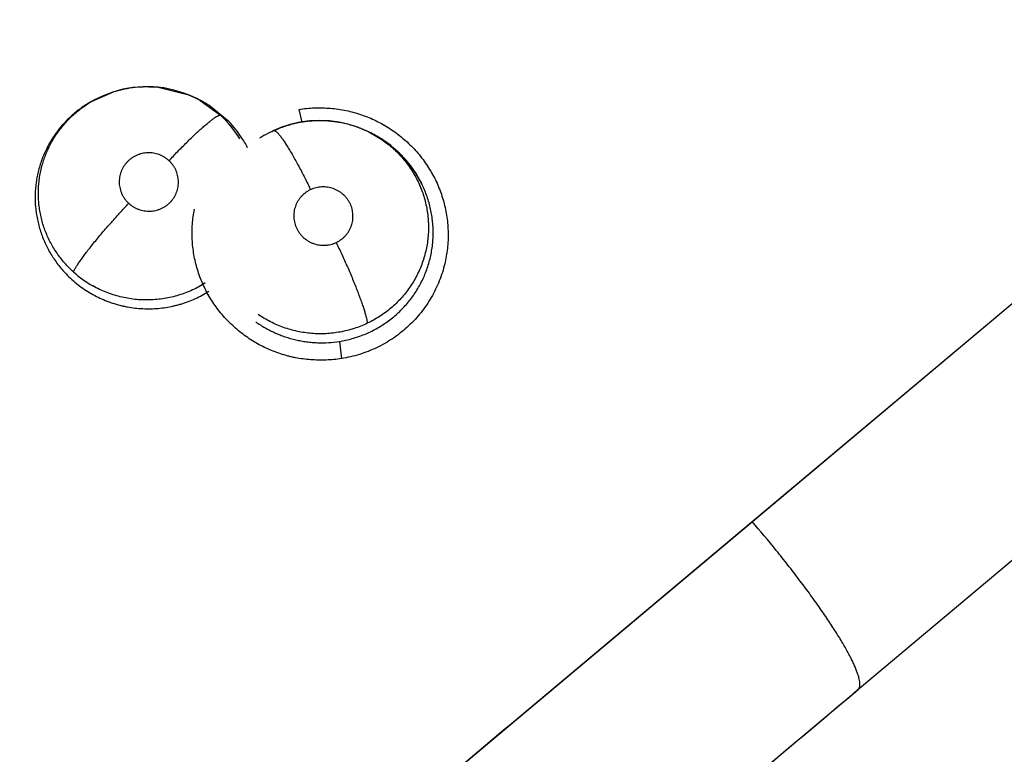
# Model space of a CAD drawing. Units: inches. Extents: x 0.4 to 16.6, y 0.6 to 10.4.
# Drawn here: x 4.6 to 4.7, y 9.3 to 9.3 of the extents above; entities that cross this region are included whole.
import ezdxf

# ---------------------------------------------------------------- set-up
doc = ezdxf.new("R2010")
doc.units = ezdxf.units.IN
doc.header["$LTSCALE"] = 0.935
doc.header["$MEASUREMENT"] = 0
doc.layers.get('0').update_dxf_attribs({"linetype": 'CONTINUOUS'})
doc.layers.add('AXIS', color=7, linetype='CONTINUOUS')
doc.layers.add('SCHEME_DIMS', color=7, linetype='CONTINUOUS')
doc.dimstyles.new('DIMSTYLE_1', dxfattribs={"dimtxt": 0.1, "dimasz": 0.1875, "dimexe": 0.125, "dimexo": 0.0625, "dimgap": 0.1, "dimtad": 0, "dimtih": 1, "dimtoh": 1, "dimdec": 1, "dimlfac": 2, "dimzin": 4, "dimdsep": 46, "dimtxsty": 'STANDARD', "dimblk": '_FILLED', "dimblk1": '_FILLED', "dimblk2": '_FILLED', "dimcen": 0.09, "dimadec": 0, "dimazin": 0, "dimtp": 0.1, "dimtm": 0.1, "dimtfac": 1, "dimtdec": 1, "dimtofl": 0, "dimtmove": 0, "dimatfit": 3, "dimldrblk": '_FILLED', "dimfxl": 1, "dimtolj": 1, "dimtzin": 4, "dimarcsym": 0})

# ---------------------------------------------------------------- blocks, each defined once
blk = doc.blocks.new('_FILLED')
at = {"color": 0, "linetype": 'BYBLOCK'}
blk.add_solid([(0, 0), (-1, 0.1666666667), (-1, -0.1666666667)], dxfattribs=at)
blk = doc.blocks.new('*D2')
at = {"layer": 'SCHEME_DIMS', "color": 7, "linetype": 'CONTINUOUS'}
for p, q in [((4.6802233772, 9.6222831852), (6.1083797921, 9.6222831852)), ((5.9833797921, 9.6222831852), (5.9833797921, 7.7449220776)), ((5.9833797921, 5.41756097), (5.9833797921, 7.2949220776)), ((4.9346593196, 5.41756097), (6.1083797921, 5.41756097))]:
    blk.add_line(p, q, dxfattribs=at)
at = {"layer": 'SCHEME_DIMS', "color": 7, "linetype": 'CONTINUOUS', "xscale": 0.1875, "yscale": 0.1875, "zscale": 0.1875}
for p, rotation in [((5.9833797921, 9.6222831852), 90), ((5.9833797921, 5.41756097), 270)]:
    blk.add_blockref('_FILLED', p, dxfattribs=dict(at, rotation=rotation))
at = {"layer": 'SCHEME_DIMS', "color": 7, "linetype": 'CONTINUOUS', "insert": (5.9333797921, 7.6449220776), "char_height": 0.1, "width": 0.6, "attachment_point": 2, "line_spacing_factor": 0.9}
blk.add_mtext('213,6\\P[8.41]', dxfattribs=at)

msp = doc.modelspace()

# ---------------------------------------------------------------- linework, layer by layer
at = {"color": 7, "linetype": 'CONTINUOUS'}
for p, q in [((4.6993998525, 9.2774655431), (4.7513744249, 9.3211007475)), ((4.6373500073, 9.3169125603), (4.6394176826, 9.3178275115)), ((4.6436051349, 9.3182498782), (4.6462435387, 9.3176135251)), ((4.6372075948, 9.3168296422), (4.6371905548, 9.3168197202)), ((4.6373471291, 9.316910952), (4.6372075948, 9.3168296422)), ((4.6373432596, 9.3169086962), (4.6373499682, 9.3169126056)), ((4.6462435108, 9.3176136413), (4.6462577281, 9.3176081271)), ((4.6462490845, 9.3175985425), (4.6465946463, 9.3174761469)), ((4.6462577283, 9.3176081274), (4.6464403948, 9.3175371759)), ((4.6465946463, 9.3174761469), (4.64749202, 9.3170618172)), ((4.64749202, 9.3170618172), (4.6483486688, 9.3165660277)), ((4.6475392118, 9.3170049726), (4.649454362, 9.3156212094)), ((4.6502552855, 9.3150013915), (4.6483491223, 9.3165660303)), ((4.6567990954, 9.3161698012), (4.6570848503, 9.3149580465)), ((4.6544594513, 9.3141735822), (4.6543017442, 9.3141002358)), ((4.6543043332, 9.3140950836), (4.6543235762, 9.3141047532)), ((4.654460273, 9.3141739644), (4.6544619556, 9.3141747467)), ((4.6633947417, 9.3140486477), (4.6632802326, 9.3141048873)), ((4.6633905348, 9.3140506068), (4.6633949627, 9.3140483992)), ((4.6633949193, 9.3140484209), (4.6635724534, 9.3139598572)), ((4.6633949627, 9.3140483992), (4.6646175647, 9.3133286576)), ((4.6635717143, 9.3139602828), (4.6644266593, 9.3134838533)), ((4.6995586879, 9.2776223688), (4.7245673519, 9.2986091759)), ((4.6606236057, 9.2943864605), (4.6608164803, 9.2927579718)), ((4.7381945374, 9.2859029555), (4.7088681249, 9.2612951734)), ((4.6660102135, 9.2494711392), (4.6993998525, 9.2774655431)), ((4.6765868964, 9.2583445333), (4.6993743995, 9.2774646375)), ((4.6994275378, 9.2775101261), (4.6995586879, 9.2776223688)), ((4.6978878736, 9.2520830766), (4.7093252266, 9.261680276)), ((4.7088683215, 9.2612949403), (4.7093252262, 9.2616802756)), ((4.6663341201, 9.2497435114), (4.676193123, 9.2580151177)), ((4.676193123, 9.2580151177), (4.6765868964, 9.2583445333))]:
    msp.add_line(p, q, dxfattribs=at)
for points in [[(4.6462530797, 9.3176098224), (4.6459975687, 9.3177053066), (4.6450723985, 9.3179888279), (4.6441252017, 9.3181829764), (4.6431611937, 9.318287622), (4.6421908263, 9.318302685), (4.6412279163, 9.3182268176), (4.6402747214, 9.3180594404), (4.6393332747, 9.3178010884), (4.6384259522, 9.3174571166), (4.6375574248, 9.3170301304), (4.6373470488, 9.3169108368)], [(4.6632802326, 9.3141048873), (4.6624176253, 9.3144743129), (4.6615250178, 9.3147638721), (4.6606112437, 9.3149707387), (4.6596852643, 9.3150935633), (4.6587496299, 9.3151317539), (4.6578186918, 9.3150859742), (4.6569026867, 9.3149570049), (4.6560035076, 9.3147458185), (4.6551300629, 9.3144567), (4.6544619906, 9.3141747626)], [(4.6644266593, 9.3134838533), (4.6652356405, 9.3129302933), (4.6659901129, 9.3123050157), (4.6666804494, 9.3116159662), (4.6673035073, 9.310867309), (4.6678530007, 9.3100671314), (4.6683219499, 9.3092285378)]]:
    msp.add_lwpolyline(points, dxfattribs=at)
for centre, radius, start, end in [((4.6162538078, 9.1301593952), 0.4921259843, 0, 180), ((4.6162538076, 9.1301593953), 0.302659734, 344.7523148853, 70.2089506283), ((4.6425370396, 9.3079462828), 0.0103619047, 107.216218912, 107.5201321613), ((4.6425160426, 9.3078090357), 0.0104974908, 84.0449693762, 84.7631942433), ((4.6424958322, 9.3080757104), 0.0102259196, 120.2563643887, 121.2060800808), ((4.64247373, 9.3078855822), 0.0104328487, 67.6607469323, 68.7337242628), ((4.6425743416, 9.3076062751), 0.0106572608, 68.5127006815, 68.8177630265), ((4.6425681519, 9.3081020742), 0.0101967169, 60.8225701745, 67.6891177224), ((4.6425686519, 9.3075918164), 0.0106727988, 68.260892225, 68.5127109017), ((4.6425001142, 9.307427301), 0.0108509993, 61.5405019172, 68.2464771324), ((4.6425945325, 9.3076043297), 0.01065037, 60.8643741512, 61.533225698), ((4.6426314662, 9.3076707323), 0.0105743871, 59.1780725768, 60.8639989787), ((4.6426142897, 9.3076423146), 0.010607592, 57.2731415449, 59.1770454433), ((4.6426737243, 9.308226053), 0.0100332014, 31.1634666235, 47.4822108101), ((4.6427030658, 9.3077183384), 0.0104918484, 33.9222804726, 43.9605571027), ((4.6586837006, 9.3046763907), 0.0103934004, 115.7686686818, 121.0087712985), ((4.6586695807, 9.3047046929), 0.0103617742, 114.8145859243, 115.7663921083), ((4.6586777585, 9.3051059181), 0.0100008321, 114.9481987587, 115.9103985058), ((4.6427705598, 9.3077592692), 0.0104130008, 27.5496260942, 33.9426503971), ((4.6587748341, 9.304520409), 0.01057404, 120.9965931144, 122.2498433796), ((4.6588068746, 9.3044031366), 0.0106790796, 56.4386715513, 63.4946715791), ((4.6587844807, 9.3043665684), 0.0107219318, 55.5592382005, 56.4469825378), ((4.6587945716, 9.3043813246), 0.0107040553, 55.2335938017, 55.559113042), ((4.6587743621, 9.3044074242), 0.0107012293, 34.061153557, 34.82938995), ((4.6589641693, 9.3045291661), 0.010475802, 26.7007326081, 34.0909659034), ((4.6425077071, 9.3085189479), 0.0102492389, 227.9354475195, 240.5928527543), ((2.0784298317, 12.3867122628), 4.0850263266, 309.9118446941, 310.0849018436)]:
    msp.add_arc(centre, radius, start, end, dxfattribs=at)
for points, knots in [([(4.6394701391, 9.3178439184), (4.6396322796, 9.3178941598), (4.6399586309, 9.3179865963), (4.6406167041, 9.3181390387), (4.6414504212, 9.3182683524), (4.6424616945, 9.318322941), (4.6431372411, 9.318293592), (4.6434741727, 9.3182627097)], [0, 0, 0, 0, 0.1257157592, 0.2510840449, 0.5001343769, 0.7494188511, 1, 1, 1, 1]), ([(4.6371906383, 9.3168196115), (4.6368522556, 9.31662229), (4.6363612148, 9.3162985559), (4.6357475708, 9.3158141282), (4.6353091579, 9.3154256404), (4.6348926424, 9.3150122733), (4.6343692269, 9.3144316432), (4.6338958534, 9.3138097866), (4.6334796075, 9.3131528652), (4.633196725, 9.3126440343), (4.6329426582, 9.3121183492), (4.6327179101, 9.3115777672), (4.6325240491, 9.3110256115), (4.632362966, 9.3104651662), (4.6322341537, 9.3098983548), (4.632105196, 9.3091329763), (4.6320263261, 9.3081619887), (4.6320578758, 9.3071879092), (4.6321494205, 9.3064159335), (4.632250389, 9.3058425407), (4.632383933, 9.3052738283), (4.6325506236, 9.3047114008), (4.6327486656, 9.3041585499), (4.6329767715, 9.3036188925), (4.6332344998, 9.3030944414), (4.6335219067, 9.302585044), (4.6338388521, 9.3020907073), (4.6342994826, 9.3014530982), (4.6346849234, 9.3010032687), (4.6349579721, 9.3007191719)], [0, 0, 0, 0, 0.0627826322, 0.0940072105, 0.1252595903, 0.1566150117, 0.188009434, 0.2505060556, 0.2815598324, 0.3126033006, 0.3437617245, 0.3750904115, 0.4063870103, 0.4375043965, 0.468503295, 0.4994994346, 0.5618497617, 0.6242838653, 0.6553454228, 0.6863908835, 0.7175488758, 0.7489261342, 0.7803602239, 0.8116236157, 0.842780664, 0.8739683787, 0.9053180891, 0.9368444974, 1, 1, 1, 1]), ([(4.6356410505, 9.3009100102), (4.6353521581, 9.301171294), (4.6349416701, 9.3015891174), (4.6344460736, 9.3021883883), (4.6341022792, 9.3026563813), (4.6337875125, 9.30314194), (4.6335018669, 9.3036451371), (4.6332454206, 9.3041658631), (4.6330188874, 9.3047015933), (4.6328241305, 9.3052487355), (4.6326628243, 9.305804217), (4.6325341912, 9.3063668156), (4.6324385036, 9.3069368152), (4.6323763591, 9.3075130945), (4.6323479871, 9.3080929484), (4.6323536957, 9.3086726376), (4.6323932709, 9.3092493155), (4.6324666131, 9.309821731), (4.6325730561, 9.3103899023), (4.6327133336, 9.310953135), (4.6328869712, 9.3115083941), (4.633091933, 9.3120520869), (4.6333275205, 9.3125811714), (4.6335935574, 9.3130948324), (4.6338901128, 9.3135931657), (4.6342163412, 9.3140752682), (4.6345703655, 9.3145390853), (4.6349498527, 9.3149815502), (4.6353533983, 9.3154002639), (4.635780497, 9.3157943977), (4.6362304648, 9.3161643632), (4.6367025338, 9.3165091218), (4.637030574, 9.3167208553), (4.6371976015, 9.3168220343)], [0, 0, 0, 0, 0.0629152772, 0.094326738, 0.1255614857, 0.1566519109, 0.187738552, 0.2189650691, 0.2503526476, 0.2816351629, 0.3127159736, 0.3437261904, 0.3747984743, 0.4060160235, 0.4372919668, 0.468514117, 0.4995975318, 0.5306013341, 0.561673191, 0.5929119876, 0.6242980302, 0.6555879551, 0.6867093991, 0.7177901218, 0.7489669191, 0.780320184, 0.8117593986, 0.8431606776, 0.8744196106, 0.9056327067, 0.9369779146, 0.9684581481, 1, 1, 1, 1]), ([(4.6568004124, 9.3161758716), (4.6572900215, 9.3162494118), (4.6582808146, 9.316340615), (4.659525008, 9.316311719), (4.6605147681, 9.3162000791), (4.6612511305, 9.3160712332), (4.6619777297, 9.3158963166), (4.6629291303, 9.3156027787), (4.6640809445, 9.3151263045), (4.6651655071, 9.3145130304), (4.6659822097, 9.3139462259), (4.6667614119, 9.3133309904), (4.667661603, 9.312475443), (4.6684501571, 9.3115173399), (4.6690052224, 9.310698366), (4.6693816924, 9.3100598179), (4.6697172478, 9.3093995102), (4.6701085389, 9.3084944892), (4.6704147018, 9.307555349), (4.6706308986, 9.3065949232), (4.6707471522, 9.3058662798), (4.6708169289, 9.3051321832), (4.6708483336, 9.3041505143), (4.6707724075, 9.3029234138), (4.6705890606, 9.3019570036), (4.6704671056, 9.301482289)], [0, 0, 0, 0, 0.062570232, 0.1254305246, 0.1569085075, 0.1883822459, 0.219842864, 0.2512932112, 0.3141424431, 0.3769475921, 0.4083381959, 0.4397078057, 0.502348232, 0.5648754946, 0.5961075254, 0.627311914, 0.6584923331, 0.6896495285, 0.751860196, 0.7829425173, 0.814002011, 0.8450438623, 0.8760715394, 0.9380580856, 1, 1, 1, 1]), ([(4.6446130882, 9.3113565582), (4.6448873061, 9.3116476031), (4.6454381103, 9.3122230014), (4.6461334422, 9.3129243252), (4.646684632, 9.313462664), (4.6470797128, 9.3138394538), (4.6474565667, 9.3141891205), (4.6478101894, 9.3145069875), (4.6481362592, 9.3147889977), (4.6484308831, 9.3150320409), (4.6486568023, 9.3152073043), (4.6488200146, 9.3153258552), (4.6489275625, 9.315400041), (4.6490256602, 9.3154635132), (4.6491142601, 9.3155163879), (4.6491933901, 9.315558852), (4.6492631249, 9.3155911199), (4.6493236208, 9.3156134406), (4.6493751827, 9.3156261354), (4.6494182003, 9.3156295998), (4.6494437439, 9.3156252498), (4.6494543583, 9.3156212129)], [0, 0, 0, 0, 0.1844299149, 0.3673560009, 0.4554619872, 0.5397739786, 0.6191486553, 0.6925583689, 0.7590653584, 0.8179654351, 0.8686943592, 0.8909095151, 0.9109963111, 0.9289460777, 0.9447890353, 0.9585706179, 0.9703472155, 0.9802005095, 0.9882700641, 0.9947623734, 1, 1, 1, 1]), ([(4.6544619561, 9.3141747466), (4.6548122756, 9.3143375931), (4.655352527, 9.3145516643), (4.6560914069, 9.3147753777), (4.6566523703, 9.3149116626), (4.6572185391, 9.3150157809), (4.6577899055, 9.3150876514), (4.6583664868, 9.315127295), (4.6589459663, 9.3151350023), (4.6595244398, 9.3151106096), (4.6600983621, 9.3150536391), (4.6606666927, 9.3149652313), (4.6614181188, 9.3148051119), (4.6623391715, 9.3145260623), (4.6630471564, 9.314221861), (4.6633905912, 9.3140507173)], [0, 0, 0, 0, 0.1255237811, 0.1882862383, 0.2507596927, 0.3129876577, 0.3752343005, 0.4377712523, 0.5006763809, 0.5634414843, 0.6257971601, 0.6879753287, 0.7502270252, 0.8753222998, 1, 1, 1, 1]), ([(4.6544594515, 9.3141735819), (4.6544645004, 9.3141759302), (4.6544753155, 9.3141797269), (4.6544995839, 9.3141833735), (4.6545346832, 9.3141793032), (4.6545803728, 9.3141621659), (4.6546318713, 9.3141325579), (4.6546894418, 9.3140899989), (4.6547533002, 9.3140341515), (4.6548234841, 9.3139646891), (4.6548999895, 9.3138813451), (4.6549827383, 9.3137839559), (4.6551073456, 9.313627722), (4.6552767521, 9.3133970835), (4.6554933121, 9.3130784077), (4.6557295173, 9.3127089545), (4.6559822365, 9.3122931469), (4.656248228, 9.3118366359), (4.6565236979, 9.3113459905), (4.6569035426, 9.3106470616), (4.657373578, 9.3097426291), (4.6577379179, 9.3090058149), (4.6579172724, 9.3086346783)], [0, 0, 0, 0, 0.002525122, 0.0051603262, 0.0110717916, 0.0182892388, 0.0271642885, 0.0379250184, 0.050707308, 0.0656029011, 0.0826825867, 0.1019953948, 0.1235442021, 0.1732937319, 0.2317177592, 0.2982411685, 0.3721241074, 0.4523563179, 0.5378233415, 0.6272794542, 0.813076455, 1, 1, 1, 1]), ([(4.6646175891, 9.3133286924), (4.6647997523, 9.3132036606), (4.6651560214, 9.3129414102), (4.6656626124, 9.3125156082), (4.6661388979, 9.3120600105), (4.6665823853, 9.3115760576), (4.6669929428, 9.3110638668), (4.6673698953, 9.3105248851), (4.6677115651, 9.3099625846), (4.6680152243, 9.3093812589), (4.6682786089, 9.3087831219), (4.6685017349, 9.3081694611), (4.6686846663, 9.3075412988), (4.6688256384, 9.3069018605), (4.6689242084, 9.3062557241), (4.6689796532, 9.3056060573), (4.6689921668, 9.3049542278), (4.6689614403, 9.3043017338), (4.668887856, 9.3036520555), (4.6687714038, 9.3030097786), (4.6686135021, 9.3023780221), (4.668413909, 9.3017576891), (4.6681725518, 9.3011501323), (4.6678915184, 9.3005579391), (4.6675730681, 9.2999856542), (4.6672184512, 9.2994367835), (4.6668281377, 9.2989127103), (4.6664022669, 9.2984135875), (4.6659433455, 9.2979412155), (4.6654545594, 9.297499413), (4.6649389426, 9.2970917981), (4.6643986361, 9.2967183349), (4.6638331959, 9.296379519), (4.6634412882, 9.2961781277), (4.6632415819, 9.296083502)], [0, 0, 0, 0, 0.0316099237, 0.0632375795, 0.0946165007, 0.1258389769, 0.1570820767, 0.1884619933, 0.2198712603, 0.2511511766, 0.2822261182, 0.3133051222, 0.3445028098, 0.3757610513, 0.4069164935, 0.437945781, 0.4689771247, 0.5001213184, 0.5313322057, 0.5624507053, 0.5934402766, 0.6244294878, 0.6556113151, 0.68690146, 0.7181443737, 0.7492425816, 0.7803221299, 0.8115627294, 0.8430447626, 0.8744801156, 0.9057564696, 0.9370133193, 0.9683835148, 1, 1, 1, 1]), ([(4.6675585342, 9.3105192676), (4.6674682572, 9.310649017), (4.667282247, 9.310904154), (4.6669867994, 9.3112732052), (4.666675968, 9.3116275235), (4.666350423, 9.311967185), (4.6660099966, 9.3122923444), (4.6655352701, 9.3127068614), (4.6651580755, 9.3129942545), (4.6648983665, 9.3131745314)], [0, 0, 0, 0, 0.1255155692, 0.2506250309, 0.3752712595, 0.4996640045, 0.6241013881, 0.7489572364, 1, 1, 1, 1]), ([(4.6446130895, 9.311356557), (4.6445460885, 9.3114179281), (4.6444064157, 9.3115339023), (4.644180944, 9.3116865184), (4.6439815058, 9.3117951742), (4.6438155631, 9.3118703282), (4.6436461547, 9.3119375169), (4.6434292384, 9.3120059797), (4.6431620962, 9.3120621681), (4.6428903401, 9.3120923013), (4.6426169593, 9.3120967051), (4.642344899, 9.3120746501), (4.6420763325, 9.3120258655), (4.6418138696, 9.3119517288), (4.6415602156, 9.3118524575), (4.6413178812, 9.3117292581), (4.641088788, 9.3115830477), (4.6408756246, 9.3114154615), (4.6406802563, 9.3112281108), (4.6405046831, 9.3110222596), (4.6403499667, 9.310800679), (4.6402183254, 9.3105654086), (4.6401111744, 9.3103180304), (4.6400287421, 9.3100612402), (4.639972535, 9.3097977366), (4.6399426876, 9.3095302905), (4.6399397514, 9.3092607736), (4.6399635758, 9.3089920954), (4.6400140544, 9.3087272881), (4.6400905288, 9.3084682439), (4.6401925857, 9.3082176895), (4.640318614, 9.30797809), (4.6404681617, 9.3077521447), (4.6406396922, 9.3075411202), (4.6407675799, 9.3074116157), (4.6408346509, 9.3073501796)], [0, 0, 0, 0, 0.0314360051, 0.062691555, 0.0940638892, 0.1098786442, 0.1256969718, 0.1570977116, 0.1884426383, 0.2199976065, 0.2515532312, 0.2828975412, 0.3142813874, 0.3458454584, 0.3771114596, 0.4083732417, 0.4397539419, 0.4709892027, 0.502037667, 0.5332512372, 0.5644455292, 0.5953923908, 0.6263672651, 0.6575647162, 0.6885492116, 0.7194311419, 0.7505180089, 0.7816476152, 0.8125990729, 0.8436341406, 0.8749430316, 0.9060501278, 0.9371482586, 0.9685309585, 1, 1, 1, 1]), ([(4.6408346509, 9.3073501796), (4.6409018139, 9.307288659), (4.6410423948, 9.3071722965), (4.6412684245, 9.3070191855), (4.6415078932, 9.3068887803), (4.6417594007, 9.3067824829), (4.6420202064, 9.3067005202), (4.6422876896, 9.3066442891), (4.6425590842, 9.30661398), (4.6428324457, 9.3066101027), (4.6431047204, 9.3066325348), (4.6433729613, 9.3066812189), (4.643635326, 9.306755481), (4.6438890463, 9.3068550039), (4.6441315046, 9.3069781231), (4.6443599991, 9.3071244406), (4.644573029, 9.3072924676), (4.6447686662, 9.307479875), (4.6449442022, 9.3076854657), (4.6451495413, 9.3079805145), (4.6453499121, 9.3083854851), (4.6454657464, 9.3088219221), (4.6455051288, 9.3091784155), (4.6455079873, 9.3094476761), (4.6454836106, 9.3097162542), (4.6454332504, 9.3099814244), (4.6453568423, 9.3102401817), (4.6452545093, 9.3104904175), (4.6451280807, 9.3107300373), (4.6449784229, 9.3109561148), (4.6448074205, 9.3111666315), (4.6446799995, 9.311295267), (4.6446130895, 9.311356557)], [0, 0, 0, 0, 0.0315174675, 0.0630299848, 0.0943345506, 0.1257193313, 0.1573683193, 0.1887888495, 0.2201550592, 0.2517196967, 0.2832444119, 0.3145437907, 0.3459118372, 0.3774511479, 0.4087058179, 0.4398604569, 0.471185446, 0.502447794, 0.5334590664, 0.5645700189, 0.6266707496, 0.6887144752, 0.7197202021, 0.7506123645, 0.7817309466, 0.8128892932, 0.8438636308, 0.874934599, 0.9062893676, 0.9374648188, 0.9686010241, 1, 1, 1, 1]), ([(4.6579172641, 9.3086346744), (4.6578348872, 9.3085963536), (4.6576741078, 9.3085114988), (4.6574472632, 9.3083620793), (4.6572369048, 9.3081917843), (4.6570448757, 9.3080013564), (4.6568724251, 9.3077932364), (4.6567218181, 9.3075692838), (4.6565942764, 9.3073319718), (4.6564909878, 9.3070829218), (4.6564129729, 9.3068249952), (4.6563612358, 9.30656091), (4.6563358147, 9.3062926125), (4.6563374129, 9.3060227966), (4.6563654006, 9.3057544963), (4.6564203669, 9.3054903414), (4.6565014393, 9.3052322675), (4.6566071112, 9.3049828919), (4.6567372033, 9.3047451768), (4.6568901879, 9.30452093), (4.6570647707, 9.3043122524), (4.6572588765, 9.3041215188), (4.6574709487, 9.3039501815), (4.65769896, 9.3038001473), (4.6579403982, 9.3036724437), (4.6581931868, 9.3035691732), (4.6584551707, 9.3034907361), (4.6587233235, 9.3034373287), (4.6589948938, 9.303410165), (4.6592222689, 9.303409889), (4.6594039589, 9.303422761), (4.6595847203, 9.3034442769), (4.6598074726, 9.3034876189), (4.6600682424, 9.3035650219), (4.6602362151, 9.3036334166), (4.6603185095, 9.3036716977)], [0, 0, 0, 0, 0.0314339165, 0.062778767, 0.0938415449, 0.1249160992, 0.1561944774, 0.1872026605, 0.2181374034, 0.2492544053, 0.2803312035, 0.3112129269, 0.3422074176, 0.3734185502, 0.4044129012, 0.4353853982, 0.4666103785, 0.4978575256, 0.5289407678, 0.5602126023, 0.5916291196, 0.6229236213, 0.6542184985, 0.6858077791, 0.7172117369, 0.7485698166, 0.7801320955, 0.81168673, 0.843024631, 0.8744112612, 0.8902198607, 0.9060236631, 0.9373715842, 0.9685977713, 1, 1, 1, 1]), ([(4.6603185095, 9.3036716977), (4.6604006871, 9.3037099266), (4.6605607641, 9.3037940962), (4.6607869608, 9.3039431937), (4.6609974684, 9.3041135861), (4.661189884, 9.3043039146), (4.6613625029, 9.3045116499), (4.661512957, 9.3047353479), (4.661640492, 9.3049730327), (4.6617442719, 9.3052218179), (4.6618222887, 9.30547949), (4.6618916405, 9.3058314284), (4.6619120455, 9.3062827181), (4.6618424255, 9.3067294253), (4.6617351217, 9.307072839), (4.6616294066, 9.3073219505), (4.6614990722, 9.3075598024), (4.6613463451, 9.307784429), (4.6611723664, 9.3079930244), (4.6609781169, 9.3081837178), (4.6607660523, 9.3083553175), (4.6605381687, 9.3085054407), (4.6602970156, 9.3086329453), (4.6600441416, 9.3087366366), (4.6597823321, 9.3088155671), (4.6595144671, 9.3088686989), (4.6592425577, 9.3088959225), (4.658969298, 9.3088965881), (4.6586976015, 9.3088712321), (4.6584301546, 9.3088192457), (4.658168711, 9.3087415417), (4.6579997598, 9.3086730506), (4.6579172641, 9.3086346744)], [0, 0, 0, 0, 0.0313630777, 0.0624639261, 0.0936052927, 0.1249257811, 0.1559666594, 0.1869160243, 0.2180543004, 0.2491585021, 0.2800437527, 0.3110526908, 0.3731151435, 0.4352653111, 0.4664045641, 0.4974488933, 0.5287474848, 0.5601090684, 0.5912983711, 0.6225855537, 0.6541550973, 0.6855490323, 0.7168673498, 0.7484039051, 0.7799761607, 0.8113436591, 0.8427558132, 0.8743905898, 0.9057558118, 0.9370346812, 0.9685156243, 1, 1, 1, 1]), ([(4.6606236059, 9.2943864605), (4.6608267187, 9.2944186281), (4.6612297659, 9.2944943797), (4.6618251998, 9.2946424943), (4.6624088322, 9.2948241898), (4.6629808579, 9.295038921), (4.663540931, 9.2952870729), (4.6640865281, 9.2955683768), (4.6646143744, 9.2958800472), (4.6651210021, 9.2962203695), (4.6656048921, 9.2965887174), (4.6660661335, 9.2969851891), (4.6665041868, 9.2974091312), (4.6670546015, 9.2980073518), (4.6675515274, 9.2986512243), (4.6679867358, 9.2993337923), (4.6682815286, 9.2998636265), (4.6685449797, 9.3004116823), (4.6687763486, 9.3009751525), (4.6689738207, 9.3015502115), (4.6691357649, 9.3021338388), (4.6692632189, 9.3027252357), (4.6693556416, 9.3033251294), (4.6694122831, 9.3039314586), (4.6694335894, 9.3045401331), (4.6694189003, 9.3051473948), (4.6693680549, 9.3057517884), (4.6692810319, 9.3063532051), (4.6691582155, 9.306950425), (4.6690006488, 9.3075408997), (4.6688093917, 9.3081209842), (4.6685851281, 9.3086876381), (4.6684137846, 9.3090553507), (4.6683228908, 9.3092362626)], [0, 0, 0, 0, 0.031656264, 0.0630885905, 0.094401918, 0.1256992948, 0.1570930276, 0.1886471802, 0.2201396397, 0.2514034587, 0.2825441474, 0.3136991142, 0.3449774575, 0.3763274395, 0.4387862044, 0.4698343975, 0.5008833828, 0.5320625511, 0.5633883059, 0.5945964211, 0.6256035098, 0.6565701306, 0.6876713919, 0.7189829195, 0.7502588159, 0.7813729991, 0.812434971, 0.8435703697, 0.8748621689, 0.906239454, 0.9375949322, 0.9688336296, 1, 1, 1, 1]), ([(4.6356410259, 9.3009100322), (4.6356537499, 9.3009390918), (4.6356825454, 9.3010005698), (4.6357322328, 9.3010970849), (4.6357914277, 9.301203929), (4.6358881446, 9.3013684307), (4.636034801, 9.3015997874), (4.6362430399, 9.3019066873), (4.636490893, 9.3022530667), (4.6367769114, 9.302636366), (4.6370986912, 9.3030526521), (4.637452704, 9.3034972657), (4.6378346156, 9.3039644961), (4.6383809327, 9.3046175699), (4.6390930959, 9.3054421944), (4.6399602585, 9.3064107233), (4.6405456701, 9.3070431645), (4.640834644, 9.3073501859)], [0, 0, 0, 0, 0.0114772357, 0.0245523286, 0.0392677867, 0.055662992, 0.0935864143, 0.138345241, 0.1898298698, 0.2476690711, 0.3113644939, 0.3801807038, 0.4532835192, 0.5296861517, 0.6882248568, 0.8474585191, 1, 1, 1, 1]), ([(4.6608177683, 9.292762672), (4.6603410652, 9.2926961636), (4.6593784449, 9.2926104764), (4.6581697239, 9.2926299477), (4.657207456, 9.2927274423), (4.6566104194, 9.2928238764), (4.6561372351, 9.292923047), (4.6556674672, 9.293037106), (4.6550872334, 9.2932071169), (4.6544047468, 9.2934534678), (4.6535166189, 9.2938361716), (4.652664523, 9.2942978838), (4.6518591484, 9.2948320222), (4.6510880734, 9.295412197), (4.6501918749, 9.2962201659), (4.649398203, 9.2971276025), (4.6488331673, 9.2979053021), (4.6483174758, 9.2987147373), (4.6477669145, 9.2997817619), (4.6473487939, 9.3009064013), (4.6470981868, 9.3018299902), (4.6469531834, 9.3025324068), (4.646851662, 9.3032419782), (4.6467742234, 9.3041935475), (4.6467859688, 9.3053884123), (4.6469117259, 9.3063361102), (4.6470036002, 9.3068036038)], [0, 0, 0, 0, 0.0625939607, 0.1254346857, 0.1568799331, 0.1883141708, 0.2040293392, 0.2197438632, 0.2511715413, 0.2826052267, 0.3140432907, 0.3768783156, 0.4082841921, 0.4396621832, 0.502302521, 0.5648178398, 0.5960444646, 0.6272470779, 0.6895620103, 0.7517885686, 0.782880049, 0.8139492637, 0.8450006112, 0.8760371242, 0.9380412394, 1, 1, 1, 1]), ([(4.6603185107, 9.3036716983), (4.6604965592, 9.3033027266), (4.6608530803, 9.3025466391), (4.6613700249, 9.3013974731), (4.6617843234, 9.3004269626), (4.6620956468, 9.299662403), (4.6623105048, 9.2991159658), (4.6625067074, 9.298596495), (4.6626820841, 9.298110162), (4.6628125922, 9.2977274164), (4.6629050645, 9.2974415545), (4.6629844664, 9.2971862292), (4.663068908, 9.2968962693), (4.6631497411, 9.2965832715), (4.66319983, 9.2963517488), (4.6632275519, 9.296190498), (4.6632375856, 9.2961178517), (4.6632415862, 9.2960835038)], [0, 0, 0, 0, 0.1507811895, 0.3076377837, 0.4637406627, 0.5391230371, 0.6114559186, 0.6798345973, 0.7434857506, 0.8017215832, 0.8286550736, 0.8540605217, 0.9001298414, 0.9397901071, 0.9730166181, 0.9872730906, 1, 1, 1, 1]), ([(4.6704671056, 9.301482289), (4.670396122, 9.3012059821), (4.6702334678, 9.3006583763), (4.6699298149, 9.299857147), (4.6695684991, 9.2990797784), (4.6691516051, 9.2983302793), (4.6686811513, 9.2976124839), (4.6679853249, 9.296703329), (4.6671908013, 9.2958720832), (4.6663128613, 9.2951342889), (4.6656142235, 9.2946295521), (4.6648791333, 9.2941775595), (4.6641113614, 9.2937811409), (4.6633163237, 9.2934402333), (4.6622282395, 9.2930605605), (4.6613849415, 9.2928591223), (4.6608177683, 9.292762672)], [0, 0, 0, 0, 0.0621996555, 0.1244158442, 0.1866596954, 0.2489359967, 0.3112482819, 0.3736036672, 0.4983862616, 0.5608993475, 0.6234729877, 0.6861237739, 0.7488714834, 0.8117010695, 0.8745634144, 1, 1, 1, 1]), ([(4.6349579721, 9.3007191719), (4.6351321686, 9.300537927), (4.6354943021, 9.3001877031), (4.6360726216, 9.299702498), (4.6366820906, 9.2992597286), (4.6371075276, 9.2989945051), (4.6373240954, 9.298870012)], [0, 0, 0, 0, 0.2503548744, 0.5012114932, 0.7512227737, 1, 1, 1, 1]), ([(4.6480262835, 9.2998705143), (4.6478331962, 9.2997478059), (4.6474374829, 9.2995149489), (4.6466128295, 9.2991027147), (4.6457472905, 9.29877319), (4.6448554615, 9.2985341995), (4.6439498077, 9.2983548231), (4.6430260148, 9.2982677552), (4.6421000271, 9.2982737358), (4.6414084016, 9.2983249409), (4.6407227876, 9.2984222671), (4.6400434441, 9.2985655596), (4.6393738865, 9.2987553767), (4.6387191126, 9.2989888602), (4.6380841419, 9.2992651513), (4.6376754781, 9.2994774363), (4.6374752036, 9.299590297)], [0, 0, 0, 0, 0.0619558427, 0.1242168988, 0.2495437304, 0.3118581287, 0.374102386, 0.4994175376, 0.56223365, 0.6247337941, 0.6870775129, 0.7496303891, 0.8126098446, 0.8754039199, 0.9377446227, 1, 1, 1, 1]), ([(4.6373240956, 9.2988700119), (4.6375326786, 9.2987501088), (4.6379597654, 9.2985237767), (4.6385124879, 9.2982774629), (4.6389654501, 9.2981021537), (4.6394234402, 9.2979423762), (4.6398881524, 9.2978065921), (4.6403576633, 9.2976948694), (4.6408303581, 9.2975988829), (4.6414285957, 9.2975087236), (4.6421536123, 9.2974493077), (4.6428813527, 9.2974390095), (4.6436060282, 9.2974778104), (4.6443243831, 9.2975656667), (4.6449164843, 9.2976787741), (4.6453857854, 9.2977935536), (4.6458525103, 9.2979249472), (4.6464259401, 9.2981182319), (4.6470943688, 9.2983950285), (4.6477396467, 9.2987161091), (4.6481534292, 9.298959179), (4.648355954, 9.299087687)], [0, 0, 0, 0, 0.0622675546, 0.1249841333, 0.1564906968, 0.1879523383, 0.2505042475, 0.2816773616, 0.3128419956, 0.3753194988, 0.4381268472, 0.5009728271, 0.5635424072, 0.6258041103, 0.6881378805, 0.7194279332, 0.7508230597, 0.813605972, 0.8759140813, 0.9379226075, 1, 1, 1, 1]), ([(4.6632415819, 9.2960835018), (4.6630388113, 9.2959874243), (4.6626280453, 9.295808992), (4.6619966471, 9.2955828664), (4.6613527818, 9.2953988072), (4.6606965556, 9.2952562439), (4.6600295769, 9.2951570293), (4.659356877, 9.2951011018), (4.6586835686, 9.2950887519), (4.6580125634, 9.2951207734), (4.6573441706, 9.2951972062), (4.6566800876, 9.2953174674), (4.656024111, 9.2954802777), (4.6553812343, 9.2956845725), (4.6547549874, 9.2959300769), (4.6541466619, 9.2962165643), (4.653557066, 9.2965435979), (4.653178062, 9.296787245), (4.6529924004, 9.296915382)], [0, 0, 0, 0, 0.0625325489, 0.124703754, 0.1867796165, 0.2490271695, 0.3117199537, 0.3745687514, 0.4370185979, 0.4992620682, 0.5616464164, 0.624371143, 0.6872141065, 0.7498781636, 0.8122296168, 0.8745373959, 0.9371314368, 1, 1, 1, 1]), ([(4.6527757619, 9.2962123216), (4.6530577417, 9.2960141031), (4.6534957148, 9.2957368479), (4.6541031001, 9.2954101027), (4.6545691645, 9.2951872634), (4.6550441356, 9.294987739), (4.6555275538, 9.2948118293), (4.6560195929, 9.2946594601), (4.6565202579, 9.294530599), (4.6570280974, 9.2944253832), (4.6575403391, 9.2943443963), (4.6580542773, 9.2942886573), (4.658739352, 9.2942477101), (4.6595991242, 9.2942577593), (4.6602832943, 9.2943325644), (4.6606236059, 9.2943864605)], [0, 0, 0, 0, 0.1252094825, 0.1879225968, 0.250481183, 0.3127928822, 0.3749964813, 0.4372807959, 0.4998337703, 0.5627257888, 0.6256082486, 0.6881522955, 0.7504385948, 0.8748360264, 1, 1, 1, 1]), ([(4.7093263314, 9.2616812218), (4.7093433975, 9.261695834), (4.7093755386, 9.2617284831), (4.709430746, 9.2618070313), (4.7094686478, 9.2619024189), (4.7094912105, 9.2620085271), (4.7095013446, 9.2620993734), (4.70950403, 9.2621984057), (4.7094974527, 9.2623472105), (4.7094687958, 9.2625540845), (4.7094065084, 9.2628251136), (4.7093151071, 9.2631273613), (4.7091947794, 9.2634601335), (4.7090457548, 9.2638226557), (4.7088683756, 9.2642140279), (4.7086630599, 9.2646332615), (4.708430309, 9.265079284), (4.7081707104, 9.2655509566), (4.7077788406, 9.266231134), (4.7072255149, 9.2671351821), (4.7064839216, 9.2682738801), (4.7056552069, 9.2694823083), (4.7047478521, 9.2707479954), (4.7037711366, 9.2720578733), (4.7027351102, 9.2733984545), (4.7012805064, 9.2752186293), (4.7001477212, 9.2765704487), (4.6993743995, 9.2774646375)], [0, 0, 0, 0, 0.0035424333, 0.0071833066, 0.0150811528, 0.01949303, 0.0242766049, 0.0294693031, 0.0350992682, 0.0477451755, 0.0623304258, 0.0789093614, 0.097501604, 0.118103625, 0.1406944058, 0.1652402986, 0.1916971558, 0.2200117112, 0.2501235469, 0.3154610317, 0.3871035989, 0.4643613302, 0.5464763601, 0.6326341617, 0.7219740671, 0.8135999326, 1, 1, 1, 1])]:
    msp.add_open_spline(points, degree=3, knots=knots, dxfattribs=at)
for points in [[(4.6372153335, 9.3168339679), (4.6372127829, 9.3168324883), (4.6372102323, 9.3168310086), (4.6372076816, 9.316829529)], [(4.6993743995, 9.2774646375), (4.6993921123, 9.2774798004), (4.699409825, 9.2774949633), (4.6994275378, 9.2775101261)]]:
    msp.add_open_spline(points, degree=3, dxfattribs=at)
at = {"layer": 'AXIS', "color": 7, "linetype": 'CONTINUOUS'}
msp.add_arc((4.6162538078, 9.1301593952), 0.302659734, 344.7503471444, 70.20890729, dxfattribs=at)

# ---------------------------------------------------------------- dimensions: what is measured, and where the dimension line sits
at = {"layer": 'SCHEME_DIMS', "color": 7, "linetype": 'CONTINUOUS'}
dim = msp.add_linear_dim(base=(5.9833797921, 9.6222831852), p1=(4.8721593196, 5.41756097), p2=(4.6177233772, 9.6222831852), angle=90, dimstyle='DIMSTYLE_1', dxfattribs=at)
dim.commit()
dim.dimension.update_dxf_attribs({"geometry": '*D2', "text_midpoint": (5.9833797921, 7.5199220776), "dimtype": 160})

doc.saveas('drawing.dxf')
